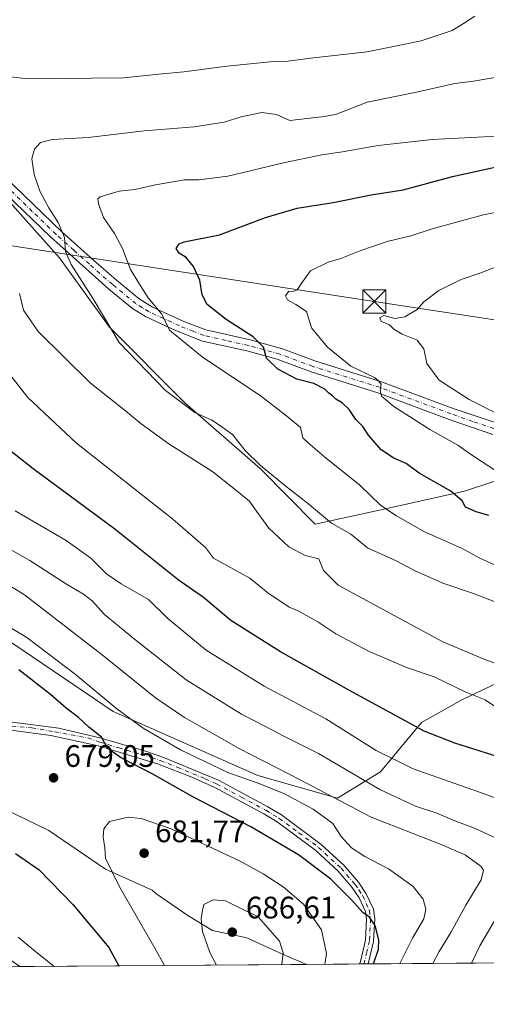
# Model space of a CAD drawing. Units: metres. Extents: x 552994 to 556432, y 4712432 to 4714782.
# Drawn here: x 554564 to 554715, y 4712442 to 4712759 of the extents above; entities that cross this region are included whole.
import ezdxf

# ---------------------------------------------------------------- set-up
doc = ezdxf.new("R2010")
doc.units = ezdxf.units.M
doc.header["$MEASUREMENT"] = 0
doc.linetypes.add('DGN Style 4', pattern=[2.6384748266838614, 1.318413404963828, -0.6592067024819142, 0.001648016756204785, -0.6592067024819142])
for name, color, linetype, lineweight in [('Arbolado forestal CxS', 92, 'Continuous', 0), ('Camino Cxs', 7, 'Continuous', 0), ('Camino eje', 30, 'DGN Style 4', 13), ('Comarca CxS', 21, 'Continuous', 0), ('Comunidad Autónoma CxS', 142, 'Continuous', 0), ('Curva de nivel maestra', 30, 'Continuous', 30), ('Curva de nivel normal', 30, 'Continuous', 0), ('Huerta CxS', 92, 'Continuous', 0), ('Matorral CxS', 135, 'Continuous', 0), ('Municipio CxS', 4, 'Continuous', 0), ('Pista no pavimentada Cxs', 111, 'Continuous', 0), ('Pista no pavimentada eje', 91, 'DGN Style 4', 0), ('Provincia CxS', 1, 'Continuous', 0), ('Punto de cota en terreno', 7, 'Continuous', 0), ('Rótulo de punto de cota en terreno', 7, 'Continuous', 0), ('Tendido', 6, 'Continuous', 0), ('Torre de tendido puntual', 7, 'Continuous', 0)]:
    doc.layers.add(name, color=color, linetype=linetype, lineweight=lineweight)
doc.styles.add('Style-Arial', font='txt')

# ---------------------------------------------------------------- blocks, each defined once
blk = doc.blocks.new('*U15')
at = {"layer": 'Matorral CxS', "color": 135, "linetype": 'Continuous', "lineweight": 0}
for points in [[(554718.3981999997, 4712545.227399999, 641.4802999999956), (554707.2856999999, 4712539.935799999, 645.7225000000036), (554694.0565, 4712532.5274, 648.7161000000051), (554686.119, 4712523.002400001, 653.4719999999943), (554680.8273, 4712516.6524, 657.2902999999933), (554667.0069000004, 4712508.203700001, 663.9299000000028), (554667, 4712508.1975, 663.9345999999932), (554641.2666999997, 4712515.446900001, 667.9689000000071), (554594.5965, 4712536.069700001, 670.8991999999998), (554552.4506999999, 4712564.5801, 671.1759000000021)], [(554545.0334999999, 4712718.3563, 641.8603000000003), (554577.2443000004, 4712682.337900001, 636.0619000000006), (554593.3576999997, 4712660.025900001, 635.2023000000045), (554617.7333000004, 4712635.669500001, 634.6083999999975), (554642.1180999996, 4712614.403899999, 635.3819999999978), (554659.6980999997, 4712596.5123, 636.4928000000073), (554683.4581000004, 4712601.6755, 629.8089999999938), (554707.8948999997, 4712607.1391, 624.040399999998), (554736.2713000001, 4712616.501900001, 615.5108000000037)]]:
    blk.add_polyline3d(points, dxfattribs=at)
blk.add_polyline3d([(554564.4195999998, 4712453.863500001, 666.9994000000006), (554469.0301999999, 4712453.117500001, 649.6027999999933), (554474.2276999997, 4712469.639900001, 656.4569999999949), (554480.4496999999, 4712472.745300001, 658.5500000000029), (554488.2001, 4712476.613700001, 661.5123000000021), (554497.6079000002, 4712481.3095, 666.4551999999967), (554508.6436999999, 4712480.024700001, 669.7701999999991), (554519.8120999997, 4712473.2323, 669.0427999999956), (554549.2762000002, 4712464.112500001, 667.3871000000072), (554561.9035, 4712455.693499999, 666.8264999999956)], close=True, dxfattribs=at)
blk = doc.blocks.new('5PATER')
at = {"layer": 'Huerta CxS', "linetype": 'Continuous', "lineweight": 0}
h = blk.add_hatch(color=51, dxfattribs=at)
edge = h.paths.add_edge_path()
edge.add_ellipse((0, 0), major_axis=(-0.1095731443231308, -0.1110710700762829), ratio=0.9994222409660322, start_angle=0, end_angle=360)
blk = doc.blocks.new('5TTEND')
at = {"layer": 'Municipio CxS', "color": 7, "linetype": 'Continuous', "lineweight": 0}
for p, q in [((-0.375, 0.3754), (0.375, -0.3746)), ((0.3720000000000001, 0.3784000000000001), (-0.3720000000000001, -0.3776))]:
    blk.add_line(p, q, dxfattribs=at)
at = {"layer": 'Municipio CxS', "color": 7, "linetype": 'Continuous', "lineweight": 0, "flags": 128}
blk.add_lwpolyline([(-0.375, -0.3746), (0.375, -0.3746), (0.375, 0.3754), (-0.375, 0.3754), (-0.3720000000000001, -0.3776)], dxfattribs=at)

msp = doc.modelspace()

# ---------------------------------------------------------------- linework, layer by layer
at = {"layer": 'Arbolado forestal CxS', "color": 92, "linetype": 'Continuous', "lineweight": 0, "extrusion": (0.2611047394160972, 0.002041925546210314, 0.9653083163396634), "elevation": 155104.2218366566, "flags": 128}
msp.add_lwpolyline([(4707973.02443001, -570991.1972307285), (4707973.02443001, -570814.573129953)], dxfattribs=at)
at = {"layer": 'Arbolado forestal CxS', "color": 92, "linetype": 'Continuous', "lineweight": 0, "extrusion": (0.3243302378182158, 0.002535160218289142, 0.9459405212799837), "elevation": 192484.8976611973, "flags": 128}
msp.add_lwpolyline([(4707975.230282539, -559296.0756211675), (4707975.230282539, -559277.9523636077)], dxfattribs=at)
at = {"layer": 'Arbolado forestal CxS', "color": 92, "linetype": 'Continuous', "lineweight": 0, "extrusion": (0.2263161712488341, 0.001787005874479345, 0.9740522559089286), "elevation": 134612.4252784906, "flags": 128}
msp.add_lwpolyline([(4707928.219797857, -576356.075572276), (4707928.219797856, -576354.6453169491)], dxfattribs=at)
at = {"layer": 'Arbolado forestal CxS', "color": 92, "linetype": 'Continuous', "lineweight": 0, "extrusion": (0.2264348355577088, 0.001778711233481569, 0.9740246924140584), "elevation": 134639.1386869851, "flags": 128}
msp.add_lwpolyline([(4707952.344469175, -576154.1632502454), (4707952.344469175, -576152.7386017519)], dxfattribs=at)
at = {"layer": 'Arbolado forestal CxS', "color": 92, "linetype": 'Continuous', "lineweight": 0}
for points in [[(554736.2713000001, 4712616.501900001, 615.5108000000037), (554707.8948999997, 4712607.1391, 624.040399999998), (554683.4581000004, 4712601.6755, 629.8089999999938), (554659.6980999997, 4712596.5123, 636.4928000000073), (554642.1180999996, 4712614.403899999, 635.3819999999978), (554617.7333000004, 4712635.669500001, 634.6083999999975), (554593.3576999997, 4712660.025900001, 635.2023000000045), (554577.2443000004, 4712682.337900001, 636.0619000000006), (554545.0334999999, 4712718.3563, 641.8603000000003)], [(554736.2713000001, 4712616.501900001, 615.5108000000037), (554707.8948999997, 4712607.1391, 624.040399999998), (554683.4581000004, 4712601.6755, 629.8089999999938), (554659.6980999997, 4712596.5123, 636.4928000000073), (554642.1180999996, 4712614.403899999, 635.3819999999978), (554617.7333000004, 4712635.669500001, 634.6083999999975), (554593.3576999997, 4712660.025900001, 635.2023000000045), (554577.2443000004, 4712682.337900001, 636.0619000000006), (554545.0334999999, 4712718.3563, 641.8603000000003)], [(554847.3624, 4712456.076400001, 630.3285999999935), (554656.9472000003, 4712454.587200001, 682.9717999999993), (554648.0220999997, 4712458.4121, 685.3494999999966), (554637.7034999998, 4712463.174699999, 686.2890000000043), (554626.5909000002, 4712465.5559, 685.5108999999939), (554618.6533000004, 4712470.318299999, 684.141300000003), (554608.3346999995, 4712477.462099999, 682.6906000000017), (554607.1836999999, 4712478.485200001, 682.5035999999964), (554592.0563000003, 4712485.282000001, 679.5151999999945), (554573.7792999996, 4712497.7499, 678.1036000000023), (554552.2395000001, 4712508.185699999, 679.2302000000054), (554533.1895000003, 4712515.5941, 679.9521999999997), (554515.7270000001, 4712525.119100001, 680.4033000000054), (554495.6185999997, 4712538.877400001, 681.9511999999959), (554476.7309999998, 4712551.4485, 684.2449000000051), (554477.8663999997, 4712559.182, 684.9818999999989), (554468.6343, 4712566.362299999, 687.283500000005), (554452.7593, 4712573.506100001, 691.5622000000003), (554435.2967999997, 4712581.443700001, 694.8788999999961), (554423.3904999997, 4712587.7937, 697.3974000000017), (554391.6404999997, 4712597.318700001, 704.3895000000048), (554380.5279000001, 4712600.4937, 706.8745000000055)], [(554380.5279000001, 4712600.4937, 706.8745000000055), (554391.6404999997, 4712597.318700001, 704.3895000000048), (554423.3904999997, 4712587.7937, 697.3974000000017), (554435.2967999997, 4712581.443700001, 694.8788999999961), (554452.7593, 4712573.506100001, 691.5622000000003), (554468.6343, 4712566.362299999, 687.283500000005), (554477.8663999997, 4712559.182, 684.9818999999989), (554476.7309999998, 4712551.4485, 684.2449000000051), (554495.6185999997, 4712538.877400001, 681.9511999999959), (554515.7270000001, 4712525.119100001, 680.4033000000054), (554533.1895000003, 4712515.5941, 679.9521999999997), (554552.2395000001, 4712508.185699999, 679.2302000000054), (554573.7792999996, 4712497.7499, 678.1036000000023), (554592.0563000003, 4712485.282000001, 679.5151999999945), (554607.1836999999, 4712478.485200001, 682.5035999999964), (554608.3346999995, 4712477.462099999, 682.6906000000017), (554618.6533000004, 4712470.318299999, 684.141300000003), (554626.5909000002, 4712465.5559, 685.5108999999939), (554637.7034999998, 4712463.174699999, 686.2890000000043), (554648.0220999997, 4712458.4121, 685.3494999999966), (554656.9469, 4712454.587300001, 682.9719000000041)], [(554552.4506999999, 4712564.5801, 671.1759000000021), (554594.5965, 4712536.069700001, 670.8991999999998), (554641.2666999997, 4712515.446900001, 667.9689000000071), (554667, 4712508.1975, 663.9345999999932), (554667.0069000004, 4712508.203700001, 663.9299000000028), (554680.8273, 4712516.6524, 657.2902999999933), (554686.119, 4712523.002400001, 653.4719999999943), (554694.0565, 4712532.5274, 648.7161000000051), (554707.2856999999, 4712539.935799999, 645.7225000000036), (554718.3981999997, 4712545.227399999, 641.4802999999956)], [(554552.4506999999, 4712564.5801, 671.1759000000021), (554594.5965, 4712536.069700001, 670.8991999999998), (554641.2666999997, 4712515.446900001, 667.9689000000071), (554667, 4712508.1975, 663.9345999999932), (554667.0069000004, 4712508.203700001, 663.9299000000028), (554680.8273, 4712516.6524, 657.2902999999933), (554686.119, 4712523.002400001, 653.4719999999943), (554694.0565, 4712532.5274, 648.7161000000051), (554707.2856999999, 4712539.935799999, 645.7225000000036), (554718.3981999997, 4712545.227399999, 641.4802999999956)]]:
    msp.add_polyline3d(points, dxfattribs=at)
at = {"layer": 'Camino Cxs', "color": 7, "linetype": 'Continuous', "lineweight": 0, "extrusion": (0.322817453738873, 0.002565636612230407, 0.9464577693010526), "elevation": 191789.6844985578, "flags": 128}
msp.add_lwpolyline([(4707897.686769675, -560189.8621477288), (4707897.686769674, -560186.9240474667)], dxfattribs=at)
at = {"layer": 'Camino Cxs', "color": 7, "linetype": 'Continuous', "lineweight": 0}
for points in [[(554501.0301000001, 4712566.190099999, 681.6181999999973), (554506.3701, 4712563.280099999, 681.7360000000045), (554512.2500999998, 4712559.520099999, 681.3503999999957), (554522.8501000004, 4712553.280099999, 681.8110000000015), (554545.8501000004, 4712539.280099999, 680.1879000000044), (554551.8501000004, 4712535.920100001, 680.047900000005), (554556.5000999998, 4712534.0101, 679.7209000000003), (554562.0500999996, 4712532.720100001, 679.2814999999973), (554577.0601000004, 4712530.747300001, 677.1291999999958), (554590.6901000004, 4712527.520099999, 675.4089999999997), (554605.0100999996, 4712523.3201, 674.070000000007), (554610.5900999998, 4712521.4001, 673.6147999999957), (554628.5301000001, 4712513.950099999, 672.3099999999977), (554644.5301000001, 4712505.4101, 672.9262000000017), (554648.9101, 4712502.780099999, 672.9100999999937), (554661.7301000003, 4712493.280099999, 672.8086000000039), (554669.0601000004, 4712486.520099999, 672.994399999996), (554673.7301000003, 4712481.120100001, 674.2883000000002), (554676.2500999998, 4712477.360099999, 674.3583000000071), (554678.5301000001, 4712472.4001, 675.217499999999), (554678.9700999996, 4712469.280099999, 675.4311000000016), (554678.5701000001, 4712462.0001, 675.7480999999971), (554676.8707999997, 4712454.743100001, 676.0608000000066)], [(554562.0500999996, 4712532.720100001, 679.2814999999973), (554577.0601000004, 4712530.747300001, 677.1291999999958), (554590.6901000004, 4712527.520099999, 675.4089999999997), (554605.0100999996, 4712523.3201, 674.070000000007), (554610.5900999998, 4712521.4001, 673.6147999999957), (554628.5301000001, 4712513.950099999, 672.3099999999977), (554644.5301000001, 4712505.4101, 672.9262000000017), (554648.9101, 4712502.780099999, 672.9100999999937), (554661.7301000003, 4712493.280099999, 672.8086000000039), (554669.0601000004, 4712486.520099999, 672.994399999996), (554673.7301000003, 4712481.120100001, 674.2883000000002), (554676.2500999998, 4712477.360099999, 674.3583000000071), (554678.5301000001, 4712472.4001, 675.217499999999), (554678.9700999996, 4712469.280099999, 675.4311000000016), (554678.5701000001, 4712462.0001, 675.7480999999971), (554676.8707999997, 4712454.743000001, 676.0608000000066), (554674.0900999998, 4712454.720100001, 677.0090999999958), (554674.3501000004, 4712455.5001, 677.0482000000047), (554675.9501, 4712462.370100001, 676.8592000000062), (554676.3201000001, 4712469.1601, 676.0424000000058), (554675.9700999996, 4712471.6501, 675.6386000000057), (554673.9401000004, 4712476.0601, 674.9373999999953), (554671.6300999997, 4712479.520099999, 674.8646000000008), (554667.1700999998, 4712484.6801, 673.9134000000049), (554660.0201000003, 4712491.270099999, 673.7082999999984), (554647.4600999998, 4712500.5701, 673.6257000000041), (554643.2301000003, 4712503.110099999, 673.445000000007), (554627.3901000004, 4712511.5701, 673.5917000000045), (554619.9401000004, 4712514.9301, 673.7838999999949), (554608.9301000005, 4712519.210100001, 674.9939000000013), (554602.0701000001, 4712521.300100001, 675.3423000000039), (554589.8901000004, 4712525.0001, 676.0981999999931), (554574.5201000003, 4712528.4189, 677.5815000000002), (554561.6401000004, 4712530.100099999, 679.6465000000027)], [(554674.0900999998, 4712454.721000001, 677.0093000000053), (554674.3501000004, 4712455.5001, 677.0482000000047), (554675.9501, 4712462.370100001, 676.8592000000062), (554676.3201000001, 4712469.1601, 676.0424000000058), (554675.9700999996, 4712471.6501, 675.6386000000057), (554673.9401000004, 4712476.0601, 674.9373999999953), (554671.6300999997, 4712479.520099999, 674.8646000000008), (554667.1700999998, 4712484.6801, 673.9134000000049), (554660.0201000003, 4712491.270099999, 673.7082999999984), (554647.4600999998, 4712500.5701, 673.6257000000041), (554643.2301000003, 4712503.110099999, 673.445000000007), (554627.3901000004, 4712511.5701, 673.5917000000045), (554619.9401000004, 4712514.9301, 673.7838999999949), (554608.9301000005, 4712519.210100001, 674.9939000000013), (554602.0701000001, 4712521.300100001, 675.3423000000039), (554589.8901000004, 4712525.0001, 676.0981999999931), (554574.5201000003, 4712528.4189, 677.5815000000002), (554561.6401000004, 4712530.100099999, 679.6465000000027)]]:
    msp.add_polyline3d(points, dxfattribs=at)
at = {"layer": 'Camino eje', "color": 30, "linetype": 'DGN Style 4', "lineweight": 13}
msp.add_polyline3d([(554561.8450999996, 4712531.4101, 679.4527999999991), (554568.3051000005, 4712530.850099999, 678.647100000002), (554575.6842999998, 4712529.583100001, 677.361699999994), (554586.4600999998, 4712527.595100001, 675.9333999999944), (554590.2901, 4712526.2601, 675.744000000006), (554596.3800999997, 4712524.4101, 675.2679999999964), (554603.5401, 4712522.3101, 674.6707000000024), (554606.9700999996, 4712521.265100001, 674.6270999999979), (554609.7600999996, 4712520.3051, 674.3058000000019), (554615.2651000004, 4712518.165100001, 673.7456999999995), (554624.2351000002, 4712514.440099999, 673.0268000000069), (554627.9600999998, 4712512.7601, 672.9860999999946), (554635.9600999998, 4712508.4901, 672.9352999999974), (554643.8800999997, 4712504.2601, 673.1710000000021), (554648.1851000004, 4712501.675100001, 673.2244000000064), (554654.4650999998, 4712497.0251, 673.1591000000044), (554660.8750999998, 4712492.2751, 673.1588999999949), (554668.1151000002, 4712485.600099999, 673.4303000000073), (554672.6801000005, 4712480.3201, 674.3466000000044), (554673.8350999998, 4712478.590100001, 674.5302999999985), (554675.0950999996, 4712476.710100001, 674.6475000000064), (554677.2500999998, 4712472.0251, 675.3686000000016), (554677.6451000003, 4712469.220100001, 675.6646999999939), (554677.2600999996, 4712462.1851, 676.2173000000039), (554676.4200999998, 4712458.585100001, 676.5629999999946), (554675.5500999996, 4712454.940099999, 676.5402999999933), (554675.4831999998, 4712454.732200001, 676.5344000000041)], dxfattribs=at)
at = {"layer": 'Comarca CxS', "color": 21, "linetype": 'Continuous', "lineweight": 0, "flags": 128}
msp.add_lwpolyline([(555051.5022765218, 4712457.673004354), (553011.7400003984, 4712441.719982841), (552994.6723631434, 4714677.358178128), (552994.0800003983, 4714754.949982815), (554787.936194742, 4714768.984322594), (556166.0233541119, 4714779.765868798), (556413.2400004257, 4714781.699982816), (556416.0516435562, 4714435.190806429), (556432.0100004246, 4712468.469982843)], close=True, dxfattribs=at)
at = {"layer": 'Comunidad Autónoma CxS', "color": 142, "linetype": 'Continuous', "lineweight": 0, "flags": 128}
msp.add_lwpolyline([(555051.5022765218, 4712457.673004354), (553011.7400003984, 4712441.719982841), (552994.6723631434, 4714677.358178128), (552994.0800003983, 4714754.949982815), (554787.936194742, 4714768.984322594), (556166.0233541119, 4714779.765868798), (556413.2400004257, 4714781.699982816), (556416.0516435562, 4714435.190806429), (556432.0100004246, 4712468.469982843)], close=True, dxfattribs=at)
at = {"layer": 'Curva de nivel maestra', "color": 30, "linetype": 'Continuous', "lineweight": 30, "flags": 128}
for points, elevation in [([(554715.7400000002, 4712599.350099999), (554711.7300000004, 4712600.520099999), (554708.2999999998, 4712601.9801), (554707.2199999997, 4712604.0801), (554703.5700000003, 4712607.170100001), (554693.3499999996, 4712612.950099999), (554689.1399999997, 4712616.0801), (554685.1699999999, 4712617.770099999), (554681.04, 4712620.4801), (554676.9900000002, 4712625.210100001), (554675.1299999999, 4712627.970100001), (554672.8600000005, 4712630.210100001), (554670.7199999997, 4712633.520099999), (554668.4199999999, 4712635.6601), (554666.4100000003, 4712636.8101), (554665.3200000003, 4712637.920100001), (554664.1399999997, 4712638.720100001), (554662.8300000001, 4712640.090100001), (554659.2800000003, 4712641.870100001), (554653.8899999997, 4712643.270099999), (554647.7599999999, 4712646.5001), (554644.0599999996, 4712649.9801), (554643.0999999996, 4712653.5701), (554639.7999999998, 4712656.880100001), (554631.04, 4712662.550100001), (554624.9299999997, 4712667.350099999), (554623.3099999996, 4712670.440099999), (554622.5, 4712675.210100001), (554620.5300000003, 4712679.590100001), (554618.1500000004, 4712682.470100001), (554615.8399999999, 4712683.880100001), (554614.9000000004, 4712685.360099999), (554615.8399999999, 4712686.850099999), (554617.5199999996, 4712687.520099999), (554628.8499999996, 4712689.780099999), (554643.7199999997, 4712695.4001), (554653.9400000004, 4712698.420100001), (554665.5499999998, 4712700.2501), (554677.7999999998, 4712702.6801), (554688.1299999999, 4712704.2601), (554704.0800000001, 4712708.5601), (554729.5700000003, 4712714.140100001)], 625), ([(554725.2300000004, 4712519.470100001), (554704.8399999999, 4712525.870100001), (554694.9400000004, 4712529.8101), (554670.8399999999, 4712542.840100001), (554648.5899999999, 4712555.360099999), (554632.5899999999, 4712565.470100001), (554623.7300000004, 4712572.8201), (554615.5800000001, 4712578.530099999), (554595.1600000003, 4712594.9301), (554568.7800000003, 4712614.360099999), (554560.5899999999, 4712620.8301)], 650), ([(554678.6193000004, 4712454.756899999), (554680.1900000004, 4712459.5001), (554680.2999999998, 4712462.5101), (554679.1299999999, 4712467.140100001), (554677.25, 4712469.860099999), (554675.0800000001, 4712471.300100001), (554671.5800000001, 4712475.340100001), (554664.79, 4712482.0701), (554654.3300000001, 4712489.940099999), (554639, 4712498.940099999), (554620.2999999998, 4712508.5801), (554607.3300000001, 4712515.9101), (554596.9400000004, 4712521.2401), (554592.8200000003, 4712524.2301), (554590.7699999996, 4712527.8201), (554586.7800000003, 4712531.040100001), (554583.3700000001, 4712534.170100001), (554579.4400000004, 4712537.170100001), (554574.3600000005, 4712541.590100001), (554564.1900000004, 4712549.530099999)], 675), ([(554563.0599999996, 4712490.3301), (554570.6900000004, 4712485.090100001), (554581.6900000004, 4712473.8301), (554593.2199999997, 4712460.030099999), (554596.4356000006, 4712454.1141)], 675)]:
    msp.add_lwpolyline(points, dxfattribs=dict(at, elevation=elevation))
at = {"layer": 'Curva de nivel normal', "color": 30, "linetype": 'Continuous', "lineweight": 0, "flags": 128}
for points, elevation in [([(554711.25, 4712760.280099999), (554707.5800000001, 4712757.960100001), (554703.9199999999, 4712755.6501), (554693.9199999999, 4712752.3101), (554676.5800000001, 4712748.7601), (554658.2100000001, 4712746.7401), (554651.0499999998, 4712745.7601), (554645.2100000001, 4712745.520099999), (554631.2800000003, 4712744.210100001), (554617.3899999997, 4712742.390100001), (554610.4199999999, 4712741.710100001), (554597.9600000001, 4712740.440099999), (554566.9100000003, 4712740.0801), (554561.4199999999, 4712740.770099999)], 640), ([(554718.0700000003, 4712571.350099999), (554710.8700000001, 4712574.140100001), (554700.9199999999, 4712577.520099999), (554692.0499999998, 4712581.420100001), (554685.8899999997, 4712584.6801), (554676.6600000003, 4712588.9001), (554671.2400000002, 4712593.340100001), (554664.9800000004, 4712596.840100001), (554657.3300000001, 4712603.2601), (554649.8399999999, 4712609.100099999), (554642.1500000004, 4712615.4301), (554637.2100000001, 4712620.220100001), (554633.1200000001, 4712625.4001), (554628.8899999997, 4712628.4801), (554626.4299999997, 4712630.040100001), (554620.9299999997, 4712632.520099999), (554611.4199999999, 4712639.6501), (554596.4800000004, 4712655.040100001), (554588.0999999996, 4712669.190099999), (554580.9800000004, 4712680.2601), (554579.1600000003, 4712684.4001), (554578.8499999996, 4712688.9101), (554576.8300000001, 4712693.770099999), (554573.8300000001, 4712698.450099999), (554571.0800000001, 4712703.6501), (554569.0499999998, 4712709.290100001), (554568.3899999997, 4712714.300100001), (554569.1500000004, 4712717.4001), (554571.1299999999, 4712719.5801), (554574.9199999999, 4712720.540100001), (554586.5599999996, 4712721.1801), (554604.5599999996, 4712723.280099999), (554620.7100000001, 4712724.6601), (554630.3799999999, 4712726.110099999), (554635.9299999997, 4712727.890100001), (554642.5899999999, 4712729.210100001), (554647.2599999999, 4712728.640100001), (554651.5899999999, 4712726.640100001), (554662.7699999996, 4712727.9301), (554666.6399999997, 4712728.700099999), (554676.5800000001, 4712732.5801), (554692.4699999997, 4712735.8301), (554704.79, 4712738.5601), (554710.7999999998, 4712739.370100001), (554720.25, 4712740.940099999)], 635), ([(554718.4299999997, 4712721.5601), (554697.4500000002, 4712720.5101), (554680.0700000003, 4712718.590100001), (554668.5899999999, 4712716.5001), (554661.9299999997, 4712715.5701), (554649.5800000001, 4712713.030099999), (554631.5499999998, 4712708.690099999), (554622.25, 4712707.5601), (554617.5899999999, 4712707.5001), (554608.2599999999, 4712705.9001), (554601.5899999999, 4712704.460100001), (554596.5199999996, 4712703.920100001), (554590.3899999997, 4712702.020099999), (554589.6200000001, 4712701.390100001), (554589.8499999996, 4712699.8301), (554591.5099999999, 4712695.420100001), (554595.0199999996, 4712690.2601), (554597.6200000001, 4712685.4101), (554600.1500000004, 4712678.5701), (554603.04, 4712673.840100001), (554605.8799999999, 4712669.4801), (554610.2599999999, 4712664.1801), (554612.7199999997, 4712659.0601), (554623.3099999996, 4712650.4801), (554642.4500000002, 4712637.720100001), (554650.6600000003, 4712631.3201), (554655.0599999996, 4712627.720100001), (554655.7300000004, 4712624.4001), (554657.5300000003, 4712622.700099999), (554662.7699999996, 4712618.2601), (554674.2000000002, 4712609.140100001), (554680.9199999999, 4712602.530099999), (554685.9400000004, 4712599.220100001), (554694.8300000001, 4712594.1601), (554707, 4712588.8101), (554712.8399999999, 4712585.5001), (554723.2999999998, 4712580.790100001)], 630), ([(554718.5800000001, 4712613.390100001), (554710.54, 4712618.6801), (554705.7800000003, 4712621.960100001), (554696.7199999997, 4712626.9901), (554685.1399999997, 4712634.4801), (554681.1299999999, 4712637.8301), (554680.6900000004, 4712639.850099999), (554681.04, 4712641.640100001), (554680.1399999997, 4712642.700099999), (554678.9199999999, 4712643.800100001), (554671.25, 4712647.420100001), (554663.7100000001, 4712653.5801), (554658.5899999999, 4712659.850099999), (554656.9199999999, 4712665.100099999), (554653.5099999999, 4712667.380100001), (554650.79, 4712668.860099999), (554650.2199999997, 4712670.090100001), (554651.2800000003, 4712671.620100001), (554652.6900000004, 4712671.5601), (554653.9299999997, 4712672.100099999), (554655.4299999997, 4712674.280099999), (554658.2000000002, 4712678.170100001), (554663.9299999997, 4712680.9301), (554668, 4712682.170100001), (554674.5199999996, 4712684.770099999), (554682.9800000004, 4712687.600099999), (554690.5899999999, 4712689.520099999), (554697.5300000003, 4712691.7501), (554705.3700000001, 4712693.840100001), (554714.0499999998, 4712696.280099999), (554722.7000000002, 4712697.960100001)], 620), ([(554719.1699999999, 4712631.770099999), (554709.4600000001, 4712636.720100001), (554699.7999999998, 4712642.970100001), (554695.7800000003, 4712648.280099999), (554694.7599999999, 4712653.0101), (554692.6100000005, 4712655.790100001), (554687.8700000001, 4712657.7601), (554685.1399999997, 4712659.4001), (554683.6799999997, 4712660.7401), (554681.1100000005, 4712661.860099999), (554680.5499999998, 4712663.0101), (554681.8700000001, 4712663.780099999), (554685.4900000002, 4712662.840100001), (554688.7300000004, 4712663.3201), (554692.6399999997, 4712665.690099999), (554694.8499999996, 4712668.1801), (554699.6399999997, 4712671.850099999), (554706.8899999997, 4712675.4301), (554713.25, 4712677.5801), (554719.0099999999, 4712679.790100001)], 615), ([(554564.3200000003, 4712670.870100001), (554565.6900000004, 4712665.4901), (554570.3799999999, 4712658.590100001), (554587.1600000003, 4712642.0801), (554598.5099999999, 4712633.100099999), (554603.5700000003, 4712628.8301), (554612.5199999996, 4712622.440099999), (554626.75, 4712613.340100001), (554633.5099999999, 4712608.040100001), (554638.5999999996, 4712603.960100001), (554639.9600000001, 4712601.860099999), (554644.7699999996, 4712595.2401), (554651.2699999996, 4712589.220100001), (554656.4800000004, 4712586.420100001), (554660.9699999997, 4712585.3301), (554662.4699999997, 4712581.620100001), (554667.1500000004, 4712576.890100001), (554700.9199999999, 4712558.5601), (554714.5099999999, 4712552.850099999), (554728.0599999996, 4712547.940099999)], 640), ([(554717.5999999996, 4712537.8301), (554714.6100000005, 4712539.840100001), (554708.1600000003, 4712542.4801), (554698.1500000004, 4712547.2601), (554689.5499999998, 4712550.200099999), (554677.1399999997, 4712555.4101), (554666.4400000004, 4712561.200099999), (554660.5800000001, 4712565.0601), (554654.2300000004, 4712568.5601), (554651.3099999996, 4712569.800100001), (554644.4800000004, 4712574.350099999), (554638.6500000004, 4712579.130100001), (554626.9100000003, 4712585.5101), (554624.3300000001, 4712588.960100001), (554613.79, 4712598.090100001), (554582.7599999999, 4712622.640100001), (554567.0599999996, 4712637.300100001), (554558.8799999999, 4712647.800100001)], 645), ([(554729.2199999997, 4712504.100099999), (554714.5999999996, 4712509.440099999), (554691.3799999999, 4712517.610099999), (554679.4199999999, 4712523.520099999), (554663.1500000004, 4712533.770099999), (554643.3200000003, 4712544.340100001), (554624.5499999998, 4712555.840100001), (554612.2100000001, 4712566.140100001), (554606.0099999999, 4712572.220100001), (554597.1399999997, 4712577.2301), (554592.4800000004, 4712580.540100001), (554587.4000000004, 4712585.5701), (554579.4000000004, 4712591.200099999), (554562.9400000004, 4712600.860099999)], 655), ([(554723.2300000004, 4712492.950099999), (554711.1100000005, 4712498.4901), (554704.8300000001, 4712500.8301), (554698.9600000001, 4712503.350099999), (554692.1399999997, 4712505.600099999), (554680.6200000001, 4712510.950099999), (554660.7999999998, 4712522.600099999), (554649.8200000003, 4712528.0601), (554643.5499999998, 4712531.350099999), (554636.0199999996, 4712535.2501), (554618.1100000005, 4712546.370100001), (554601.4500000002, 4712559.470100001), (554591.7800000003, 4712567.4001), (554587.7800000003, 4712571.790100001), (554585.0599999996, 4712573.9801), (554579.4800000004, 4712577.190099999), (554567.7300000004, 4712584.800100001), (554558.2800000003, 4712590.190099999)], 660), ([(554697.7033000002, 4712454.905999999), (554699.75, 4712458.720100001), (554703.54, 4712464.870100001), (554708.4100000003, 4712473.710100001), (554713.3200000003, 4712481.9001), (554714.0499999998, 4712484.920100001), (554713.3300000001, 4712486.120100001), (554708.1500000004, 4712489.9001), (554699.8799999999, 4712493.4101), (554677.79, 4712502.040100001), (554654.8600000005, 4712514.050100001), (554635.0300000003, 4712524.3201), (554617.5499999998, 4712534.1601), (554608.2599999999, 4712540.520099999), (554591.0599999996, 4712554.4101), (554566, 4712573.7301), (554558.3899999997, 4712578.5001)], 664.9999999999999), ([(554687.0751, 4712454.822899999), (554691.1100000005, 4712463.030099999), (554694.8300000001, 4712469.3101), (554695.5, 4712472.420100001), (554694.6200000001, 4712475.5701), (554691.4000000004, 4712479.6801), (554683.4600000001, 4712485.4101), (554675.7699999996, 4712489.350099999), (554671.4500000002, 4712492.1601), (554668.1699999999, 4712495.870100001), (554665.4500000002, 4712499.960100001), (554659.0999999996, 4712504.5801), (554649.8399999999, 4712509.620100001), (554641.8600000005, 4712512.840100001), (554631.5300000003, 4712516.470100001), (554616.29, 4712523.790100001), (554604.2599999999, 4712530.7501), (554595.7800000003, 4712536.9801), (554582.3300000001, 4712548.120100001), (554566.7100000001, 4712560.020099999), (554557.1299999999, 4712565.720100001)], 670), ([(554662.9237000002, 4712454.634), (554663.4100000003, 4712458.130100001), (554661.8300000001, 4712465.700099999), (554656.04, 4712473.9801), (554649.4400000004, 4712479.630100001), (554642.9800000004, 4712483.770099999), (554635.5999999996, 4712487.840100001), (554613.2800000003, 4712498.340100001), (554603.6200000001, 4712501.5801), (554599.4699999997, 4712502.0801), (554593.3499999996, 4712500.640100001), (554591.5800000001, 4712498.2501), (554591.3099999996, 4712495.590100001), (554591.8600000005, 4712492.200099999), (554592.0599999996, 4712488.870100001), (554596.6399999997, 4712479.540100001), (554608.0099999999, 4712459.870100001), (554611.1177000003, 4712454.228800001)], 680), ([(554648.9699999997, 4712454.524900001), (554649.0099999999, 4712454.630100001), (554649.3899999997, 4712458.280099999), (554648.25, 4712462.0601), (554641.3399999999, 4712469.950099999), (554630.8700000001, 4712475.050100001), (554626.8099999996, 4712475.450099999), (554623.8600000005, 4712473.920100001), (554623.4100000003, 4712472.050100001), (554622.9800000004, 4712469.300100001), (554623.3899999997, 4712465.200099999), (554625.7999999998, 4712458.460100001), (554627.9077000003, 4712454.360099999)], 685), ([(554710.1958, 4712455.003699999), (554712.8300000001, 4712460.5801), (554719.8399999999, 4712472.540100001)], 660), ([(554563.9000000004, 4712463.390100001), (554569.0199999996, 4712459.1801), (554575.5637999997, 4712453.9507)], 670)]:
    msp.add_lwpolyline(points, dxfattribs=dict(at, elevation=elevation))
at = {"layer": 'Matorral CxS', "color": 135, "linetype": 'Continuous', "lineweight": 0, "extrusion": (-0.1794042705712761, -0.001403043166391022, 0.9837744351072871), "elevation": -105446.8244154261, "flags": 128}
msp.add_lwpolyline([(-4707972.884646663, 581924.2576019249), (-4707972.884646663, 581827.2918609761)], dxfattribs=at)
at = {"layer": 'Matorral CxS', "color": 135, "linetype": 'Continuous', "lineweight": 0, "extrusion": (-0.1700971265614955, -0.001330407613861168, 0.9854264039242625), "elevation": -99942.01994714471, "flags": 128}
msp.add_lwpolyline([(-4707972.357611525, 582993.0577599106), (-4707972.357611526, 582899.1589869695)], dxfattribs=at)
at = {"layer": 'Matorral CxS', "color": 135, "linetype": 'Continuous', "lineweight": 0}
for points in [[(554736.2713000001, 4712616.501900001, 615.5108000000037), (554707.8948999997, 4712607.1391, 624.040399999998), (554683.4581000004, 4712601.6755, 629.8089999999938), (554659.6980999997, 4712596.5123, 636.4928000000073), (554642.1180999996, 4712614.403899999, 635.3819999999978), (554617.7333000004, 4712635.669500001, 634.6083999999975), (554593.3576999997, 4712660.025900001, 635.2023000000045), (554577.2443000004, 4712682.337900001, 636.0619000000006), (554545.0334999999, 4712718.3563, 641.8603000000003)], [(554380.5279000001, 4712600.4937, 706.8745000000055), (554391.6404999997, 4712597.318700001, 704.3895000000048), (554423.3904999997, 4712587.7937, 697.3974000000017), (554435.2967999997, 4712581.443700001, 694.8788999999961), (554452.7593, 4712573.506100001, 691.5622000000003), (554468.6343, 4712566.362299999, 687.283500000005), (554477.8663999997, 4712559.182, 684.9818999999989), (554476.7309999998, 4712551.4485, 684.2449000000051), (554495.6185999997, 4712538.877400001, 681.9511999999959), (554515.7270000001, 4712525.119100001, 680.4033000000054), (554533.1895000003, 4712515.5941, 679.9521999999997), (554552.2395000001, 4712508.185699999, 679.2302000000054), (554573.7792999996, 4712497.7499, 678.1036000000023), (554592.0563000003, 4712485.282000001, 679.5151999999945), (554607.1836999999, 4712478.485200001, 682.5035999999964), (554608.3346999995, 4712477.462099999, 682.6906000000017), (554618.6533000004, 4712470.318299999, 684.141300000003), (554626.5909000002, 4712465.5559, 685.5108999999939), (554637.7034999998, 4712463.174699999, 686.2890000000043), (554648.0220999997, 4712458.4121, 685.3494999999966), (554656.9469, 4712454.587300001, 682.9719000000041)], [(554552.4506999999, 4712564.5801, 671.1759000000021), (554594.5965, 4712536.069700001, 670.8991999999998), (554641.2666999997, 4712515.446900001, 667.9689000000071), (554667, 4712508.1975, 663.9345999999932), (554667.0069000004, 4712508.203700001, 663.9299000000028), (554680.8273, 4712516.6524, 657.2902999999933), (554686.119, 4712523.002400001, 653.4719999999943), (554694.0565, 4712532.5274, 648.7161000000051), (554707.2856999999, 4712539.935799999, 645.7225000000036), (554718.3981999997, 4712545.227399999, 641.4802999999956)], [(554552.2395000001, 4712508.185699999, 679.2302000000054), (554573.7792999996, 4712497.7499, 678.1036000000023), (554592.0563000003, 4712485.282000001, 679.5151999999945), (554607.1836999999, 4712478.485200001, 682.5035999999964), (554608.3346999995, 4712477.462099999, 682.6906000000017), (554618.6533000004, 4712470.318299999, 684.141300000003), (554626.5909000002, 4712465.5559, 685.5108999999939), (554637.7034999998, 4712463.174699999, 686.2890000000043), (554648.0220999997, 4712458.4121, 685.3494999999966), (554656.9472000003, 4712454.587200001, 682.9717999999993), (554564.4195999998, 4712453.863500001, 666.9994000000006), (554561.9035, 4712455.693499999, 666.8264999999956)]]:
    msp.add_polyline3d(points, dxfattribs=at)
at = {"layer": 'Municipio CxS', "color": 4, "linetype": 'Continuous', "lineweight": 0, "flags": 128}
msp.add_lwpolyline([(555051.5022765218, 4712457.673004354), (553011.7400003984, 4712441.719982841)], dxfattribs=at)
at = {"layer": 'Pista no pavimentada Cxs', "color": 111, "linetype": 'Continuous', "lineweight": 0}
for points in [[(554508.6031, 4712755.8181, 650.0724999999948), (554510.9181000004, 4712755.553500001, 649.4802000000054), (554514.1593000004, 4712754.429099999, 648.7155999999959), (554516.3509000001, 4712752.8455, 648.203800000003), (554519.6901000004, 4712749.280099999, 647.369399999996), (554529.7701000003, 4712737.520099999, 645.2768000000069), (554543.5601000004, 4712723.3301, 643.2219000000041), (554562.6501000002, 4712705.600099999, 638.1068999999989), (554577.9700999996, 4712690.800100001, 636.1931000000042), (554588.2100999998, 4712681.6801, 633.4735999999976), (554595.6401000004, 4712675.140100001, 632.3960999999981), (554602.9700999996, 4712669.120100001, 631.0978000000032), (554607.2301000003, 4712666.520099999, 630.4447999999975), (554617.4200999998, 4712661.840100001, 628.827900000004), (554624.4501, 4712659.120100001, 627.6438000000053), (554638.7901, 4712655.9001, 625.7070999999996), (554649.2100999998, 4712653.040100001, 624.2348999999958), (554659.6101000002, 4712649.120100001, 622.9078000000009), (554681.1300999997, 4712642.4001, 619.8469000000041), (554704.2200999996, 4712633.8101, 617.3687999999966), (554722.9700999996, 4712627.600099999, 615.8101000000024)], [(554562.6501000002, 4712705.600099999, 638.1068999999989), (554577.9700999996, 4712690.800100001, 636.1931000000042), (554588.2100999998, 4712681.6801, 633.4735999999976), (554595.6401000004, 4712675.140100001, 632.3960999999981), (554602.9700999996, 4712669.120100001, 631.0978000000032), (554607.2301000003, 4712666.520099999, 630.4447999999975), (554617.4200999998, 4712661.840100001, 628.827900000004), (554624.4501, 4712659.120100001, 627.6438000000053), (554638.7901, 4712655.9001, 625.7070999999996), (554649.2100999998, 4712653.040100001, 624.2348999999958), (554659.6101000002, 4712649.120100001, 622.9078000000009), (554681.1300999997, 4712642.4001, 619.8469000000041), (554704.2200999996, 4712633.8101, 617.3687999999966), (554722.9700999996, 4712627.600099999, 615.8101000000024)], [(554717.1001000004, 4712625.460100001, 618.5874999999943), (554702.9901000002, 4712630.3101, 618.0203000000038), (554679.9301000005, 4712638.890100001, 620.6931000000042), (554658.4101, 4712645.610099999, 624.1107000000047), (554647.4700999996, 4712649.690099999, 626.1814000000013), (554637.7100999998, 4712652.350099999, 626.5253999999986), (554623.3701, 4712655.5601, 628.5657000000066), (554614.4700999996, 4712659.0601, 630.1815999999963), (554605.0500999996, 4712663.460100001, 631.5907000000007), (554600.8201000001, 4712666.090100001, 632.3145999999979), (554593.2200999996, 4712672.3301, 633.2850999999937), (554585.7600999996, 4712678.9001, 634.2995999999986), (554574.3201000001, 4712689.110099999, 636.328999999998), (554560.1101000002, 4712702.9101, 638.8303000000016)], [(554717.1001000004, 4712625.460100001, 618.5874999999943), (554702.9901000002, 4712630.3101, 618.0203000000038), (554679.9301000005, 4712638.890100001, 620.6931000000042), (554658.4101, 4712645.610099999, 624.1107000000047), (554647.4700999996, 4712649.690099999, 626.1814000000013), (554637.7100999998, 4712652.350099999, 626.5253999999986), (554623.3701, 4712655.5601, 628.5657000000066), (554614.4700999996, 4712659.0601, 630.1815999999963), (554605.0500999996, 4712663.460100001, 631.5907000000007), (554600.8201000001, 4712666.090100001, 632.3145999999979), (554593.2200999996, 4712672.3301, 633.2850999999937), (554585.7600999996, 4712678.9001, 634.2995999999986), (554574.3201000001, 4712689.110099999, 636.328999999998), (554560.1101000002, 4712702.9101, 638.8303000000016)]]:
    msp.add_polyline3d(points, dxfattribs=at)
at = {"layer": 'Pista no pavimentada eje', "color": 91, "linetype": 'DGN Style 4', "lineweight": 0}
msp.add_polyline3d([(554720.0351, 4712626.530099999, 617.0543999999937), (554710.6601, 4712629.6351, 617.2850999999937), (554703.6051000003, 4712632.0601, 617.658500000005), (554680.5301000001, 4712640.645099999, 620.2400999999954), (554659.0100999996, 4712647.3651, 623.1236999999965), (554653.8101000004, 4712649.325099999, 624.2001000000018), (554648.3400999998, 4712651.3651, 624.9700000000012), (554643.1300999997, 4712652.795100001, 625.3133999999991), (554638.2500999998, 4712654.1251, 626.0834000000032), (554631.0800999999, 4712655.735099999, 627.4214999999967), (554623.9101, 4712657.340100001, 627.9579999999987), (554620.3951000003, 4712658.700099999, 628.5264000000025), (554615.9451000001, 4712660.450099999, 629.4244000000035), (554610.8501000004, 4712662.790100001, 630.1171999999933), (554606.1401000004, 4712664.9901, 630.9909999999945), (554604.0100999996, 4712666.290100001, 631.3466999999946), (554601.8951000003, 4712667.6051, 631.6374999999971), (554594.4301000005, 4712673.735099999, 632.8537000000069), (554586.9851000002, 4712680.290100001, 633.8791000000056), (554581.8651000002, 4712684.850099999, 635.0938000000025), (554576.1451000003, 4712689.9551, 636.1236000000063), (554568.4851000002, 4712697.3551, 637.1337000000058), (554561.3800999997, 4712704.255100001, 638.4710999999952)], dxfattribs=at)
at = {"layer": 'Provincia CxS', "color": 1, "linetype": 'Continuous', "lineweight": 0, "flags": 128}
msp.add_lwpolyline([(555051.5022765218, 4712457.673004354), (553011.7400003984, 4712441.719982841), (552994.6723631434, 4714677.358178128), (552994.0800003983, 4714754.949982815), (554787.936194742, 4714768.984322594), (556166.0233541119, 4714779.765868798), (556413.2400004257, 4714781.699982816), (556416.0516435562, 4714435.190806429), (556432.0100004246, 4712468.469982843)], close=True, dxfattribs=at)
at = {"layer": 'Tendido', "color": 6, "linetype": 'Continuous', "lineweight": 0}
msp.add_polyline3d([(555886.0355000002, 4712464.199899999, 658.2792000000045), (555792.9538000004, 4712497.576300001, 643.9553000000016), (555646.6999000004, 4712519.260700001, 648.9231), (555494.4238, 4712543.693200001, 635.0354999999981), (555394.1730000004, 4712559.092, 640.8420999999944), (555309.2100000001, 4712572.470000001, 620.5187000000005), (555002.9299999997, 4712619.02, 600.4287999999942), (554833.4669000005, 4712644.7378, 599.7216000000044), (554678.8370000003, 4712668.268300001, 618.1227999999974), (554525.4118999997, 4712691.886600001, 648.9458000000013), (554413.0166999997, 4712709.190400001, 683.5769), (554301.7999999998, 4712726.960000001, 720.7065000000002), (554216.8013000004, 4712694.426700001, 706.9263000000064), (554132.4916000003, 4712663.4307, 693.4496999999974), (553992.8971999995, 4712611.9955, 677.8800000000047), (553799.7510000002, 4712538.7587, 648.2339999999967), (553602.0645000003, 4712464.4353, 649.1466999999975), (553552.9034000002, 4712445.952400001, 656.2749999999943)], dxfattribs=at)

# ---------------------------------------------------------------- block references
at = {"layer": 'Matorral CxS', "color": 135, "linetype": 'Continuous', "lineweight": 0}
msp.add_blockref('*U15', (0, 0), dxfattribs=at)
at = {"layer": 'Punto de cota en terreno', "color": 7, "linetype": 'Continuous', "lineweight": 0, "xscale": 10, "yscale": 10, "zscale": 10}
for p in [(554575.3600000005, 4712514.74, 679.0500000000029), (554604.5800000001, 4712490.449999999, 681.7700000000041), (554633, 4712465, 686.6100000000006)]:
    msp.add_blockref('5PATER', p, dxfattribs=at)
at = {"layer": 'Torre de tendido puntual', "color": 7, "linetype": 'Continuous', "lineweight": 0, "xscale": 10, "yscale": 10, "zscale": 10}
msp.add_blockref('5TTEND', (554678.8370000003, 4712668.268300001, 618.1227999999974), dxfattribs=at)

# ---------------------------------------------------------------- texts
at = {"layer": 'Rótulo de punto de cota en terreno', "color": 7, "linetype": 'Continuous', "lineweight": 0, "style": 'Style-Arial'}
for s, p in [('679,05', (554578.8877999998, 4712518.2678)), ('681,77', (554608.1078000005, 4712493.977800001)), ('686,61', (554637.4096999997, 4712469.409700001))]:
    msp.add_text(s, height=7.000000000000002, dxfattribs=at).set_placement(p)

doc.saveas('drawing.dxf')
